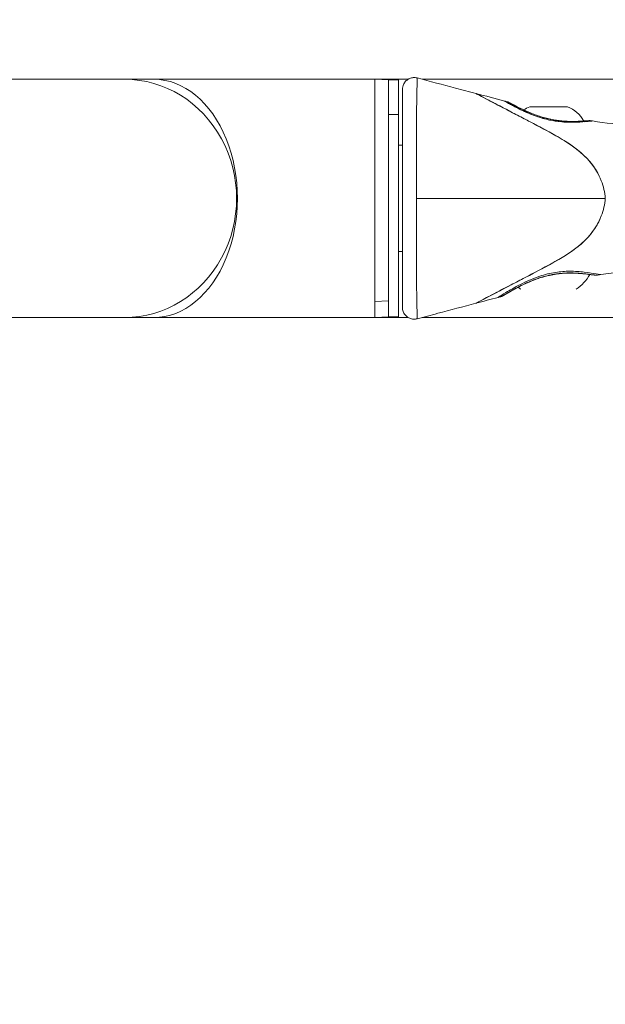
# Model space of a CAD drawing. Units: millimetres. Extents: x -808 to 7607, y -159 to 5589.
# Drawn here: x 4226 to 4374, y 220 to 470 of the extents above; entities that cross this region are included whole.
import ezdxf

# ---------------------------------------------------------------- set-up
doc = ezdxf.new("R2010")
doc.units = ezdxf.units.MM

msp = doc.modelspace()

# ---------------------------------------------------------------- linework, layer by layer
at = {"color": 0, "linetype": 'Continuous', "lineweight": 0}
for p, q in [((4252.32, 454.6), (4158.35, 454.6)), ((4252.32, 454.6), (4259.74, 454.6)), ((4259.74, 454.6), (4315.6, 454.6)), ((4315.6, 454.6), (4324.06, 454.6)), ((4319.1, 454.45), (4315.6, 454.6)), ((4321.6, 454.45), (4319.1, 454.45)), ((4326.18, 454.98), (4326.2, 454.97)), ((4327.6, 454.6), (4407.45, 454.6)), ((4341.22, 451.01), (4341.22, 451.01)), ((4348.46, 449.1), (4348.46, 449.1)), ((4319.1, 445.65), (4321.6, 445.65)), ((4370.71, 444.06), (4370.71, 444.06)), ((4322.6, 437.9), (4321.6, 437.9)), ((4321.6, 437.9), (4322.6, 437.9)), ((4321.6, 411), (4322.6, 411)), ((4326.16, 411), (4326.16, 411)), ((4346.84, 399.38), (4346.84, 399.38)), ((4319.1, 398.47), (4315.6, 398.34)), ((4341.22, 397.9), (4341.22, 397.9)), ((4158.35, 394.3), (4252.32, 394.3)), ((4252.32, 394.3), (4259.74, 394.3)), ((4259.74, 394.3), (4315.6, 394.3)), ((4319.1, 394.45), (4315.6, 394.3)), ((4315.6, 394.3), (4324.06, 394.3)), ((4321.6, 394.45), (4319.1, 394.45)), ((4327.6, 394.3), (4531.03, 394.3))]:
    msp.add_line(p, q, dxfattribs=at)
for centre, radius, start, end in [((3268.79, 1808.45), 1588.05, 269.99714, 309.26803), ((4357.71, 440.18), 8, 110.9356, 123.6096), ((4361.49, 440.18), 8, 28.8337, 69.0644), ((4359.7, 411.27), 12, 305.1041, 329.4982), ((4359.5, 411.27), 12, 230.7954, 234.8959)]:
    msp.add_arc(centre, radius, start, end, dxfattribs=at)
for centre, major_axis, ratio, start_param, end_param in [((4315.6, 424.45), (0, 30.15), 0.000006, -0.497158, 3.141593), ((4252.32, 424.45), (0, -30.15), 0.939691, 0, 3.141593), ((4259.74, 424.45), (0, -30.15), 0.700202, 0, 3.141593), ((4315.6, 424.45), (0, 30.15), 0.000006, 0, 2.617994), ((4359.44, 405.39), (0.113, -0.487), 0.013262, -0.404629, 0), ((4315.6, 424.45), (0, -30.15), 0.000006, -0.523599, 0)]:
    msp.add_ellipse(centre, major_axis=major_axis, ratio=ratio, start_param=start_param, end_param=end_param, dxfattribs=at)
at = {"color": 0, "linetype": 'Continuous', "lineweight": 0, "extrusion": (0, 0, -1)}
for centre, major_axis, ratio, start_param, end_param in [((4319.1, 424.45), (0, 30), 0.000006, -0.786293, 0), ((4319.1, 424.45), (0, 30), 0.000006, -0.786293, -0.000006), ((4321.6, 424.45), (0, 30), 0.000006, -0.786293, 1.105896), ((4349.71, 448.11), (0.242, 0.438), 0.940376, -0.263424, 0), ((4357.71, 440.19), (-4.45, 6.64), 0.000002, 0, 0.000008), ((4359.6, 447.65), (4.75, 0), 0, 0.000034, 3.141626), ((4319.1, 424.45), (0, 30), 0.000006, -2.617994, -0.786293), ((4319.1, 424.45), (0, -30), 0.000006, 0.000006, 2.355299), ((4321.6, 424.45), (0, -30), 0.000006, -1.105896, 2.355299), ((4321.6, 424.45), (0, 13.75), 0.000006, -0.786293, 0.209275), ((4321.6, 424.45), (0, -13.75), 0.000006, -0.209275, 2.355299), ((4360.78, 400.22), (10.73, 2.41), 0.443714, -1.586535, -1.563689), ((4359.68, 405.45), (0.108, -0.488), 0.00666, -0.404951, 0), ((4319.1, 424.45), (0, -30), 0.000006, 0, 0.523599)]:
    msp.add_ellipse(centre, major_axis=major_axis, ratio=ratio, start_param=start_param, end_param=end_param, dxfattribs=at)
at = {"color": 0, "linetype": 'Continuous', "lineweight": 0}
for points, knots in [([(4322.6, 446.41), (4322.6, 447.37), (4322.6, 448.22), (4322.6, 449.68), (4322.6, 450.29), (4322.6, 451.24), (4322.6, 451.58), (4322.6, 451.89), (4322.6, 451.96), (4322.6, 452.02), (4322.6, 451.97), (4322.6, 452.04), (4322.6, 452.04), (4322.6, 452.04), (4322.6, 452.05), (4322.6, 452.05), (4322.6, 452.05), (4322.6, 452.06), (4322.6, 452.06), (4322.6, 452.08), (4322.6, 452.1), (4322.6, 452.2), (4322.61, 452.28), (4322.65, 452.59), (4322.7, 452.82), (4322.89, 453.35), (4323.05, 453.65), (4323.46, 454.16), (4323.71, 454.38), (4324.26, 454.73), (4324.56, 454.86), (4325.2, 455.02), (4325.53, 455.04), (4326.03, 455), (4326.2, 454.97), (4326.37, 454.93)], [0, 0, 0, 0, 4.722244, 4.722244, 9.485404, 9.485404, 14.203345, 14.203345, 16.563779, 16.563779, 17.740163, 17.740163, 17.760261, 17.760261, 17.767646, 17.767646, 17.77505, 17.77505, 17.790046, 17.790046, 17.8499, 17.8499, 18.085492, 18.085492, 18.78994, 18.78994, 19.773131, 19.773131, 20.74797, 20.74797, 21.723105, 21.723105, 22.698238, 22.698238, 23.220125, 23.220125, 23.220125, 23.220125]), ([(4326.37, 454.93), (4326.37, 454.93), (4326.37, 454.92), (4326.37, 454.9), (4326.36, 454.89), (4326.36, 454.86), (4326.36, 454.83), (4326.36, 454.81), (4326.36, 454.79), (4326.36, 454.76), (4326.36, 454.74), (4326.36, 454.73), (4326.36, 454.71), (4326.36, 454.67), (4326.35, 454.61), (4326.35, 454.55), (4326.35, 454.49), (4326.35, 454.41), (4326.35, 454.34), (4326.35, 454.32), (4326.34, 454.31), (4326.34, 454.3), (4326.34, 454.26), (4326.34, 454.23), (4326.34, 454.19), (4326.34, 454.14), (4326.34, 454.09), (4326.34, 454.03), (4326.34, 454.02), (4326.34, 454.01), (4326.34, 454), (4326.33, 453.99), (4326.33, 453.97), (4326.33, 453.96), (4326.33, 453.87), (4326.33, 453.78), (4326.33, 453.69), (4326.32, 453.66), (4326.32, 453.63), (4326.32, 453.6), (4326.32, 453.58), (4326.32, 453.57), (4326.32, 453.55), (4326.32, 453.44), (4326.32, 453.34), (4326.31, 453.22), (4326.31, 453.09), (4326.31, 452.95), (4326.3, 452.8), (4326.3, 452.75), (4326.3, 452.7), (4326.3, 452.65), (4326.3, 452.63), (4326.3, 452.61), (4326.3, 452.6), (4326.29, 452.44), (4326.29, 452.28), (4326.29, 452.11), (4326.28, 451.94), (4326.28, 451.77), (4326.27, 451.58), (4326.27, 451.5), (4326.27, 451.41), (4326.27, 451.32), (4326.27, 451.29), (4326.27, 451.26), (4326.27, 451.22), (4326.26, 451.07), (4326.26, 450.9), (4326.26, 450.73), (4326.26, 450.68), (4326.26, 450.63), (4326.26, 450.58), (4326.25, 450.54), (4326.25, 450.51), (4326.25, 450.47), (4326.25, 450.38), (4326.25, 450.28), (4326.25, 450.18), (4326.25, 450.04), (4326.24, 449.91), (4326.24, 449.77), (4326.24, 449.73), (4326.24, 449.7), (4326.24, 449.66), (4326.24, 449.47), (4326.23, 449.27), (4326.23, 449.08), (4326.23, 448.84), (4326.22, 448.59), (4326.22, 448.34), (4326.22, 448.19), (4326.22, 448.03), (4326.21, 447.87), (4326.21, 447.77), (4326.21, 447.67), (4326.21, 447.57), (4326.21, 447.31), (4326.21, 447.05), (4326.2, 446.77), (4326.2, 446.54), (4326.2, 446.3), (4326.19, 446.06), (4326.19, 446.04), (4326.19, 446.01), (4326.19, 445.99), (4326.19, 445.7), (4326.19, 445.42), (4326.19, 445.12), (4326.18, 444.83), (4326.18, 444.53), (4326.18, 444.22), (4326.18, 444.07), (4326.18, 443.92), (4326.18, 443.77), (4326.18, 443.72), (4326.18, 443.67), (4326.18, 443.62), (4326.18, 443.47), (4326.17, 443.32), (4326.17, 443.18), (4326.17, 442.98), (4326.17, 442.78), (4326.17, 442.58), (4326.17, 442.26), (4326.17, 441.94), (4326.17, 441.61), (4326.17, 441.53), (4326.17, 441.44), (4326.16, 441.36), (4326.16, 441.3), (4326.16, 441.25), (4326.16, 441.2), (4326.16, 440.92), (4326.16, 440.63), (4326.16, 440.34), (4326.16, 440), (4326.16, 439.65), (4326.16, 439.3), (4326.16, 439.08), (4326.16, 438.86), (4326.16, 438.64), (4326.16, 438.51), (4326.16, 438.38), (4326.16, 438.24), (4326.16, 437.89), (4326.16, 437.53), (4326.15, 437.17), (4326.15, 436.83), (4326.15, 436.48), (4326.15, 436.13), (4326.15, 436.12), (4326.15, 436.12), (4326.15, 436.11), (4326.15, 436.05), (4326.15, 436), (4326.15, 435.94), (4326.15, 435.73), (4326.15, 435.52), (4326.15, 435.31), (4326.15, 435.05), (4326.15, 434.78), (4326.15, 434.51), (4326.15, 434.23), (4326.15, 433.96), (4326.15, 433.69), (4326.15, 433.55), (4326.15, 433.42), (4326.15, 433.28), (4326.15, 433.22), (4326.15, 433.16), (4326.15, 433.1), (4326.16, 432.78), (4326.16, 432.45), (4326.16, 432.13), (4326.16, 431.74), (4326.16, 431.35), (4326.16, 430.96), (4326.16, 430.37), (4326.16, 429.78), (4326.16, 429.19), (4326.16, 428.79), (4326.16, 428.4), (4326.16, 428), (4326.16, 427.75), (4326.16, 427.51), (4326.16, 427.26), (4326.16, 427.11), (4326.16, 426.95), (4326.16, 426.8), (4326.16, 426.41), (4326.16, 426.01), (4326.16, 425.61), (4326.16, 425.23), (4326.16, 424.84), (4326.16, 424.45)], [0.14392378, 0.14392378, 0.14392378, 0.14392378, 0.14514126, 0.14514126, 0.14514126, 0.14634333, 0.14634333, 0.14634333, 0.14714644, 0.14714644, 0.14714644, 0.14754755, 0.14754755, 0.14754755, 0.14874955, 0.14874955, 0.14874955, 0.14994709, 0.14994709, 0.14994709, 0.15014326, 0.15014326, 0.15014326, 0.15064653, 0.15064653, 0.15064653, 0.15134571, 0.15134571, 0.15134571, 0.15144657, 0.15144657, 0.15144657, 0.15164154, 0.15164154, 0.15164154, 0.15264311, 0.15264311, 0.15264311, 0.15294604, 0.15294604, 0.15294604, 0.15314014, 0.15314014, 0.15314014, 0.1541713, 0.1541713, 0.1541713, 0.15539719, 0.15539719, 0.15539719, 0.15581148, 0.15581148, 0.15581148, 0.15594498, 0.15594498, 0.15594498, 0.15715638, 0.15715638, 0.15715638, 0.15837011, 0.15837011, 0.15837011, 0.15894392, 0.15894392, 0.15894392, 0.15913866, 0.15913866, 0.15913866, 0.16013797, 0.16013797, 0.16013797, 0.16044339, 0.16044339, 0.16044339, 0.16063649, 0.16063649, 0.16063649, 0.16119313, 0.16119313, 0.16119313, 0.16194286, 0.16194286, 0.16194286, 0.16213402, 0.16213402, 0.16213402, 0.16315276, 0.16315276, 0.16315276, 0.16436961, 0.16436961, 0.16436961, 0.16512999, 0.16512999, 0.16512999, 0.16558683, 0.16558683, 0.16558683, 0.16679918, 0.16679918, 0.16679918, 0.16783644, 0.16783644, 0.16783644, 0.16794075, 0.16794075, 0.16794075, 0.16914731, 0.16914731, 0.16914731, 0.17035118, 0.17035118, 0.17035118, 0.17093969, 0.17093969, 0.17093969, 0.17112914, 0.17112914, 0.17112914, 0.17169363, 0.17169363, 0.17169363, 0.17243916, 0.17243916, 0.17243916, 0.1736305, 0.1736305, 0.1736305, 0.17393863, 0.17393863, 0.17393863, 0.17412466, 0.17412466, 0.17412466, 0.1751515, 0.1751515, 0.1751515, 0.17636511, 0.17636511, 0.17636511, 0.17712074, 0.17712074, 0.17712074, 0.17757561, 0.17757561, 0.17757561, 0.1787757, 0.1787757, 0.1787757, 0.17991133, 0.17991133, 0.17991133, 0.17993651, 0.17993651, 0.17993651, 0.18012081, 0.18012081, 0.18012081, 0.18079269, 0.18079269, 0.18079269, 0.18165011, 0.18165011, 0.18165011, 0.18251021, 0.18251021, 0.18251021, 0.18293546, 0.18293546, 0.18293546, 0.18312093, 0.18312093, 0.18312093, 0.18413791, 0.18413791, 0.18413791, 0.18534755, 0.18534755, 0.18534755, 0.18715805, 0.18715805, 0.18715805, 0.18837424, 0.18837424, 0.18837424, 0.18911742, 0.18911742, 0.18911742, 0.18958306, 0.18958306, 0.18958306, 0.19077519, 0.19077519, 0.19077519, 0.19193228, 0.19193228, 0.19193228, 0.19193228]), ([(4326.37, 454.93), (4329.59, 454.08), (4332.81, 453.23), (4337.76, 451.92), (4339.49, 451.46), (4341.22, 451.01)], [0, 0, 0, 0, 10, 10, 15.364409, 15.364409, 15.364409, 15.364409]), ([(4372.66, 429.53), (4372.06, 430.91), (4371.33, 432.06), (4368.96, 435.26), (4366.52, 437.24), (4361.59, 440.31), (4359.29, 441.53), (4355.44, 443.57), (4354.41, 444.1), (4352.3, 445.21), (4351.17, 445.79), (4347.09, 447.92), (4345.4, 448.8), (4343.44, 449.82), (4342.71, 450.21), (4341.82, 450.69), (4341.46, 450.88), (4341.25, 450.99), (4341.22, 451.01), (4341.22, 451.01)], [3.235078, 3.235078, 3.235078, 3.235078, 3.332658, 3.332658, 3.59692, 3.59692, 3.77284, 3.77284, 3.823811, 3.823811, 3.883362, 3.883362, 4.045486, 4.045486, 4.216286, 4.216286, 4.336207, 4.336207, 4.376937, 4.376937, 4.376937, 4.376937]), ([(4373.94, 424.45), (4373.82, 426), (4373.48, 427.48), (4372.18, 430.79), (4371.25, 432.16), (4369.11, 435.09), (4366.76, 437.07), (4361.84, 440.17), (4359.62, 441.34), (4353.96, 444.35), (4351.62, 445.56), (4347.64, 447.63), (4345.78, 448.6), (4343.31, 449.89), (4342.6, 450.27), (4341.48, 450.87), (4341.32, 450.95), (4341.24, 451), (4341.22, 451.01), (4341.22, 451.01)], [-5.137847, -5.137847, -5.137847, -5.137847, -5.064596, -5.064596, -4.96874, -4.96874, -4.621037, -4.621037, -4.391109, -4.391109, -4.162987, -4.162987, -3.957817, -3.957817, -3.830811, -3.830811, -3.684057, -3.684057, -3.591841, -3.591841, -3.591841, -3.591841]), ([(4359.5, 444.37), (4358.28, 444.65), (4357.1, 445.01), (4354.64, 445.92), (4353.32, 446.52), (4351.15, 447.58), (4350.31, 448.04), (4349.11, 448.71), (4348.73, 448.94), (4348.49, 449.08), (4348.46, 449.1), (4348.46, 449.1)], [-7.177687, -7.177687, -7.177687, -7.177687, -6.737366, -6.737366, -6.200379, -6.200379, -5.739181, -5.739181, -5.326285, -5.326285, -5.162452, -5.162452, -5.162452, -5.162452]), ([(4359.5, 444.37), (4358.88, 444.51), (4358.27, 444.67), (4357, 445.06), (4356.34, 445.29), (4354.32, 446.06), (4352.96, 446.68), (4350.84, 447.75), (4350.05, 448.19), (4348.95, 448.8), (4348.62, 449), (4348.47, 449.09), (4348.46, 449.1), (4348.46, 449.1)], [-7.37686, -7.37686, -7.37686, -7.37686, -7.141839, -7.141839, -6.874443, -6.874443, -6.289783, -6.289783, -5.815435, -5.815435, -5.387427, -5.387427, -5.267948, -5.267948, -5.267948, -5.267948]), ([(4349.84, 448.59), (4349.83, 448.59), (4349.81, 448.6), (4349.8, 448.61), (4349.7, 448.66), (4349.62, 448.71), (4349.55, 448.75), (4349.42, 448.82), (4349.35, 448.86), (4349.35, 448.86)], [0.064696517, 0.064696517, 0.064696517, 0.064696517, 0.064809629, 0.064809629, 0.064809629, 0.065872082, 0.065872082, 0.065872082, 0.067995301, 0.067995301, 0.067995301, 0.067995301]), ([(4349.35, 448.86), (4349.38, 448.85), (4349.4, 448.85), (4349.43, 448.83), (4349.44, 448.83), (4349.45, 448.82), (4349.45, 448.82), (4349.46, 448.82), (4349.46, 448.82), (4349.46, 448.82), (4349.46, 448.82), (4349.46, 448.82), (4349.46, 448.82), (4349.46, 448.82), (4349.46, 448.82), (4349.47, 448.81), (4349.47, 448.81), (4349.47, 448.81), (4349.47, 448.81), (4349.47, 448.81), (4349.47, 448.81), (4349.47, 448.81), (4349.47, 448.81), (4349.49, 448.8), (4349.53, 448.78), (4349.65, 448.71), (4349.78, 448.64), (4349.95, 448.54)], [0.000011, 0.000011, 0.000011, 0.000011, 0.080203, 0.080203, 0.10019, 0.10019, 0.115231, 0.115231, 0.119474, 0.119474, 0.123557, 0.123557, 0.131732, 0.131732, 0.139737, 0.139737, 0.163736, 0.163736, 0.199716, 0.199716, 0.307654, 0.307654, 0.631517, 0.631517, 1.604271, 1.604271, 3.338071, 3.338071, 3.338071, 3.338071]), ([(4322.6, 442.72), (4322.6, 443.13), (4322.6, 443.53), (4322.6, 443.92), (4322.6, 444.43), (4322.6, 444.92), (4322.6, 445.38), (4322.6, 445.46), (4322.6, 445.54), (4322.6, 445.61), (4322.6, 445.89), (4322.6, 446.15), (4322.6, 446.41)], [0.019874908, 0.019874908, 0.019874908, 0.019874908, 0.02150456, 0.02150456, 0.02150456, 0.023660542, 0.023660542, 0.023660542, 0.024017195, 0.024017195, 0.024017195, 0.025296375, 0.025296375, 0.025296375, 0.025296375]), ([(4370.14, 444.15), (4370.14, 444.15), (4370.14, 444.15), (4370.14, 444.15), (4370.12, 444.14), (4370.05, 444.14), (4370, 444.14), (4369.79, 444.12), (4369.59, 444.1), (4369.05, 444.06), (4368.72, 444.03), (4367.94, 443.98), (4367.5, 443.96), (4366.75, 443.93), (4366.49, 443.92), (4365.94, 443.91), (4365.66, 443.91), (4365.08, 443.91), (4364.78, 443.92), (4364.16, 443.94), (4363.84, 443.96), (4362.86, 444.03), (4362.19, 444.1), (4360.83, 444.31), (4360.13, 444.45), (4358.76, 444.77), (4358.1, 444.96), (4356.78, 445.38), (4356.15, 445.6), (4355.25, 445.96), (4354.96, 446.08), (4354.38, 446.32), (4354.1, 446.44), (4353.3, 446.81), (4352.8, 447.04), (4352.11, 447.38), (4351.89, 447.49), (4351.47, 447.71), (4351.27, 447.81), (4350.72, 448.1), (4350.41, 448.27), (4350.03, 448.48), (4349.93, 448.54), (4349.84, 448.59)], [0.03396227, 0.03396227, 0.03396227, 0.03396227, 0.03399849, 0.03399849, 0.03506095, 0.03506095, 0.0361234, 0.0361234, 0.03824831, 0.03824831, 0.04037321, 0.04037321, 0.04249812, 0.04249812, 0.04356057, 0.04356057, 0.04462302, 0.04462302, 0.04568548, 0.04568548, 0.04674793, 0.04674793, 0.04887283, 0.04887283, 0.05099774, 0.05099774, 0.05312265, 0.05312265, 0.05524755, 0.05524755, 0.05631001, 0.05631001, 0.05737246, 0.05737246, 0.05949736, 0.05949736, 0.06055982, 0.06055982, 0.06162227, 0.06162227, 0.06374718, 0.06374718, 0.06469652, 0.06469652, 0.06469652, 0.06469652]), ([(4349.95, 448.54), (4350.23, 448.39), (4350.63, 448.17), (4351.61, 447.66), (4352.21, 447.35), (4353.58, 446.7), (4354.37, 446.35), (4356.08, 445.65), (4357.02, 445.31), (4358.94, 444.74), (4359.93, 444.51), (4361.84, 444.17), (4362.77, 444.06), (4364.49, 443.94), (4365.3, 443.93), (4366.77, 443.94), (4367.44, 443.97), (4368.57, 444.04), (4369.04, 444.08), (4369.54, 444.12), (4369.68, 444.13), (4369.87, 444.14), (4369.93, 444.14), (4369.97, 444.15), (4369.98, 444.15), (4369.98, 444.15), (4369.98, 444.15), (4369.98, 444.15), (4369.98, 444.15), (4369.99, 444.15), (4369.99, 444.15), (4370.01, 444.15), (4370.01, 444.15), (4370.02, 444.15), (4370.02, 444.15), (4370.02, 444.15)], [0, 0, 0, 0, 2.826629, 2.826629, 5.706488, 5.706488, 8.725317, 8.725317, 11.81635, 11.81635, 14.814958, 14.814958, 17.655289, 17.655289, 20.435566, 20.435566, 23.277987, 23.277987, 26.197313, 26.197313, 27.658243, 27.658243, 28.793775, 28.793775, 28.925541, 28.925541, 28.937893, 28.937893, 28.946642, 28.946642, 29.08662, 29.08662, 29.506651, 29.506651, 29.638364, 29.638364, 29.638364, 29.638364]), ([(4350.43, 448.28), (4350.46, 448.27), (4350.49, 448.25), (4350.93, 448.01), (4351.44, 447.75), (4352.41, 447.26), (4352.84, 447.06), (4353.29, 446.85)], [4.58651, 4.58651, 4.58651, 4.58651, 4.835036, 4.835036, 7.65888, 7.65888, 9.532883, 9.532883, 9.532883, 9.532883]), ([(4362.36, 443.88), (4361.89, 443.93), (4361.41, 444), (4360.45, 444.16), (4359.97, 444.26), (4359.5, 444.37)], [-0.2935263, -0.2935263, -0.2935263, -0.2935263, -0.1470366, -0.1470366, -0.000001, -0.000001, -0.000001, -0.000001]), ([(4370.71, 444.06), (4370.71, 444.06), (4370.7, 444.05), (4370.54, 444.04), (4370.13, 444), (4368.78, 443.87), (4367.84, 443.78), (4366.04, 443.71), (4365.31, 443.7), (4363.84, 443.75), (4363.11, 443.8), (4362.36, 443.88)], [-1.477498, -1.477498, -1.477498, -1.477498, -1.377085, -1.377085, -0.940983, -0.940983, -0.495543, -0.495543, -0.234186, -0.234186, -0.000001, -0.000001, -0.000001, -0.000001]), ([(4368.49, 444.05), (4368.63, 444.06), (4368.75, 444.07), (4369.32, 444.1), (4369.64, 444.12), (4369.9, 444.14), (4369.95, 444.15), (4370, 444.15), (4370.01, 444.15), (4370.02, 444.15), (4370.03, 444.15), (4370.03, 444.15), (4370.04, 444.15), (4370.04, 444.15), (4370.05, 444.15), (4370.06, 444.15), (4370.06, 444.15), (4370.07, 444.15), (4370.07, 444.15), (4370.08, 444.15), (4370.08, 444.15), (4370.1, 444.15), (4370.1, 444.15), (4370.12, 444.15), (4370.13, 444.15), (4370.14, 444.15)], [27.382517, 27.382517, 27.382517, 27.382517, 28.159081, 28.159081, 31.092548, 31.092548, 32.106919, 32.106919, 32.613139, 32.613139, 32.864408, 32.864408, 32.989817, 32.989817, 33.055291, 33.055291, 33.078902, 33.078902, 33.093047, 33.093047, 33.113122, 33.113122, 33.135472, 33.135472, 33.167155, 33.167155, 33.167155, 33.167155]), ([(4370.71, 444.06), (4370.71, 444.06), (4370.71, 444.05), (4370.61, 444.05), (4370.24, 444.01), (4369.35, 443.92), (4369.04, 443.89), (4368.69, 443.86)], [-1.5289204, -1.5289204, -1.5289204, -1.5289204, -1.4584909, -1.4584909, -1.0216204, -1.0216204, -0.8374034, -0.8374034, -0.8374034, -0.8374034]), ([(4370.71, 444.06), (4374.01, 443.54), (4377.32, 443.14), (4383.54, 442.59), (4386.45, 442.42), (4389.36, 442.34)], [0.000059, 0.000059, 0.000059, 0.000059, 10.005347, 10.005347, 18.739643, 18.739643, 18.739643, 18.739643]), ([(4322.6, 434.27), (4322.6, 435.73), (4322.6, 437.15), (4322.6, 439.86), (4322.6, 441.15), (4322.6, 442.48), (4322.6, 442.6), (4322.6, 442.72)], [0, 0, 0, 0, 4.695258, 4.695258, 9.439826, 9.439826, 9.926356, 9.926356, 9.926356, 9.926356]), ([(4322.6, 431.93), (4322.6, 432.04), (4322.6, 432.15), (4322.6, 432.27), (4322.6, 432.32), (4322.6, 432.38), (4322.6, 432.43), (4322.6, 433.05), (4322.6, 433.66), (4322.6, 434.27)], [0.007547171, 0.007547171, 0.007547171, 0.007547171, 0.007892986, 0.007892986, 0.007892986, 0.00806421, 0.00806421, 0.00806421, 0.009985446, 0.009985446, 0.009985446, 0.009985446]), ([(4322.6, 415.53), (4322.6, 417.01), (4322.6, 418.55), (4322.6, 421.66), (4322.6, 423.25), (4322.6, 426.41), (4322.6, 427.99), (4322.6, 430.34), (4322.6, 431.14), (4322.6, 431.93)], [0, 0, 0, 0, 4.703239, 4.703239, 9.460058, 9.460058, 14.18084, 14.18084, 16.643426, 16.643426, 16.643426, 16.643426]), ([(4326.16, 424.45), (4326.16, 424.39), (4326.16, 424.33), (4326.16, 424.26), (4326.16, 423.93), (4326.16, 423.6), (4326.16, 423.27), (4326.16, 422.86), (4326.16, 422.46), (4326.16, 422.06), (4326.16, 421.79), (4326.16, 421.53), (4326.16, 421.26), (4326.16, 421.13), (4326.16, 421), (4326.16, 420.87), (4326.16, 420.47), (4326.16, 420.07), (4326.16, 419.67), (4326.16, 419.28), (4326.16, 418.88), (4326.16, 418.48), (4326.16, 418.42), (4326.16, 418.36), (4326.16, 418.29), (4326.16, 418.1), (4326.16, 417.91), (4326.16, 417.71), (4326.16, 417.48), (4326.16, 417.25), (4326.16, 417.02), (4326.16, 416.63), (4326.16, 416.24), (4326.15, 415.86), (4326.15, 415.77), (4326.15, 415.67), (4326.15, 415.58), (4326.15, 415.51), (4326.15, 415.45), (4326.15, 415.39), (4326.15, 415.06), (4326.15, 414.74), (4326.15, 414.42), (4326.15, 414.04), (4326.15, 413.66), (4326.15, 413.29), (4326.15, 413.12), (4326.15, 412.95), (4326.15, 412.78), (4326.15, 412.4), (4326.15, 412.04), (4326.15, 411.67), (4326.16, 411.3), (4326.16, 410.94), (4326.16, 410.58), (4326.16, 410.42), (4326.16, 410.25), (4326.16, 410.09), (4326.16, 410.03), (4326.16, 409.97), (4326.16, 409.91), (4326.16, 409.62), (4326.16, 409.33), (4326.16, 409.05), (4326.16, 408.96), (4326.16, 408.87), (4326.16, 408.78), (4326.16, 408.55), (4326.16, 408.33), (4326.16, 408.11), (4326.16, 407.91), (4326.16, 407.71), (4326.16, 407.51), (4326.17, 407.46), (4326.17, 407.4), (4326.17, 407.35), (4326.17, 407.07), (4326.17, 406.79), (4326.17, 406.52), (4326.17, 406.2), (4326.17, 405.88), (4326.17, 405.56), (4326.18, 405.36), (4326.18, 405.16), (4326.18, 404.96), (4326.18, 404.85), (4326.18, 404.74), (4326.18, 404.63), (4326.18, 404.33), (4326.18, 404.03), (4326.19, 403.74), (4326.19, 403.46), (4326.19, 403.18), (4326.19, 402.91), (4326.19, 402.89), (4326.19, 402.87), (4326.19, 402.85), (4326.2, 402.56), (4326.2, 402.29), (4326.2, 402.01), (4326.21, 401.74), (4326.21, 401.48), (4326.21, 401.22), (4326.21, 401.11), (4326.22, 401), (4326.22, 400.9), (4326.22, 400.85), (4326.22, 400.81), (4326.22, 400.77), (4326.22, 400.44), (4326.23, 400.12), (4326.23, 399.81), (4326.24, 399.33), (4326.25, 398.88), (4326.25, 398.46), (4326.26, 398.25), (4326.26, 398.05), (4326.26, 397.86), (4326.27, 397.73), (4326.27, 397.61), (4326.27, 397.49), (4326.27, 397.42), (4326.27, 397.36), (4326.28, 397.29), (4326.28, 397.11), (4326.28, 396.94), (4326.29, 396.77), (4326.29, 396.61), (4326.29, 396.45), (4326.3, 396.3), (4326.3, 396.29), (4326.3, 396.27), (4326.3, 396.26), (4326.3, 396.25), (4326.3, 396.23), (4326.3, 396.22), (4326.3, 396.13), (4326.3, 396.04), (4326.31, 395.95), (4326.31, 395.86), (4326.31, 395.77), (4326.31, 395.69), (4326.31, 395.68), (4326.31, 395.67), (4326.31, 395.65), (4326.32, 395.56), (4326.32, 395.47), (4326.32, 395.39), (4326.32, 395.35), (4326.32, 395.32), (4326.32, 395.29), (4326.32, 395.27), (4326.32, 395.25), (4326.33, 395.23), (4326.33, 395.13), (4326.33, 395.04), (4326.33, 394.96), (4326.34, 394.86), (4326.34, 394.76), (4326.34, 394.68), (4326.35, 394.55), (4326.35, 394.44), (4326.35, 394.35), (4326.35, 394.29), (4326.36, 394.23), (4326.36, 394.19), (4326.36, 394.16), (4326.36, 394.14), (4326.36, 394.12), (4326.36, 394.12), (4326.36, 394.11), (4326.36, 394.1), (4326.36, 394.08), (4326.36, 394.05), (4326.36, 394.03), (4326.36, 394.02), (4326.36, 394.02), (4326.36, 394.01), (4326.37, 394.01), (4326.37, 394.01), (4326.37, 394), (4326.37, 394), (4326.37, 393.99), (4326.37, 393.99), (4326.37, 393.98), (4326.37, 393.98), (4326.37, 393.98), (4326.37, 393.98), (4326.37, 393.98), (4326.37, 393.98)], [0, 0, 0, 0, 0.00018935, 0.00018935, 0.00018935, 0.00118255, 0.00118255, 0.00118255, 0.00238638, 0.00238638, 0.00238638, 0.00319385, 0.00319385, 0.00319385, 0.0035878, 0.0035878, 0.0035878, 0.00479284, 0.00479284, 0.00479284, 0.00599788, 0.00599788, 0.00599788, 0.00619381, 0.00619381, 0.00619381, 0.00678115, 0.00678115, 0.00678115, 0.00749735, 0.00749735, 0.00749735, 0.00869808, 0.00869808, 0.00869808, 0.00899683, 0.00899683, 0.00899683, 0.00919305, 0.00919305, 0.00919305, 0.01021942, 0.01021942, 0.01021942, 0.01144086, 0.01144086, 0.01144086, 0.01199577, 0.01199577, 0.01199577, 0.01321463, 0.01321463, 0.01321463, 0.01443071, 0.01443071, 0.01443071, 0.01499471, 0.01499471, 0.01499471, 0.01519593, 0.01519593, 0.01519593, 0.01618494, 0.01618494, 0.01618494, 0.01649418, 0.01649418, 0.01649418, 0.01728518, 0.01728518, 0.01728518, 0.01799365, 0.01799365, 0.01799365, 0.01819289, 0.01819289, 0.01819289, 0.01920236, 0.01920236, 0.01920236, 0.02041629, 0.02041629, 0.02041629, 0.02119016, 0.02119016, 0.02119016, 0.02162957, 0.02162957, 0.02162957, 0.02283618, 0.02283618, 0.02283618, 0.02399154, 0.02399154, 0.02399154, 0.02408165, 0.02408165, 0.02408165, 0.02528877, 0.02528877, 0.02528877, 0.02649165, 0.02649165, 0.02649165, 0.02699048, 0.02699048, 0.02699048, 0.02719227, 0.02719227, 0.02719227, 0.02876911, 0.02876911, 0.02876911, 0.0311994, 0.0311994, 0.0311994, 0.03240828, 0.03240828, 0.03240828, 0.03318663, 0.03318663, 0.03318663, 0.03361303, 0.03361303, 0.03361303, 0.03480568, 0.03480568, 0.03480568, 0.0359873, 0.0359873, 0.0359873, 0.03609364, 0.03609364, 0.03609364, 0.03618741, 0.03618741, 0.03618741, 0.03694366, 0.03694366, 0.03694366, 0.03768924, 0.03768924, 0.03768924, 0.03779536, 0.03779536, 0.03779536, 0.03865039, 0.03865039, 0.03865039, 0.03898624, 0.03898624, 0.03898624, 0.03918842, 0.03918842, 0.03918842, 0.04019307, 0.04019307, 0.04019307, 0.04140529, 0.04140529, 0.04140529, 0.04319213, 0.04319213, 0.04319213, 0.04439193, 0.04439193, 0.04439193, 0.04498413, 0.04498413, 0.04498413, 0.04518501, 0.04518501, 0.04518501, 0.04614786, 0.04614786, 0.04614786, 0.0464836, 0.0464836, 0.0464836, 0.04668592, 0.04668592, 0.04668592, 0.04721951, 0.04721951, 0.04721951, 0.04795541, 0.04795541, 0.04795541, 0.04795652, 0.04795652, 0.04795652, 0.04795652]), ([(4326.16, 424.45), (4326.64, 424.45), (4327.12, 424.45), (4327.6, 424.45), (4328.12, 424.45), (4328.64, 424.45), (4329.16, 424.45), (4338.21, 424.45), (4347.26, 424.45), (4356.31, 424.45), (4361.3, 424.45), (4366.3, 424.45), (4371.29, 424.45), (4372.17, 424.45), (4373.05, 424.45), (4373.94, 424.45)], [-1.007139, -1.007139, -1.007139, -1.007139, -1, -1, -1, -0.9922505, -0.9922505, -0.9922505, -0.8575086, -0.8575086, -0.8575086, -0.7831373, -0.7831373, -0.7831373, -0.7700825, -0.7700825, -0.7700825, -0.7700825]), ([(4341.22, 397.9), (4341.22, 397.9), (4341.27, 397.92), (4341.46, 398.03), (4341.75, 398.18), (4342.63, 398.65), (4343.31, 399.01), (4346.02, 400.43), (4347.92, 401.42), (4351.29, 403.17), (4352.45, 403.78), (4355.01, 405.11), (4356.54, 405.92), (4360.26, 407.91), (4362.26, 408.98), (4366.97, 412.01), (4369.22, 413.94), (4371.41, 416.97), (4372.26, 418.31), (4373.48, 421.44), (4373.82, 422.92), (4373.94, 424.45)], [-7.159888, -7.159888, -7.159888, -7.159888, -6.8635, -6.8635, -6.151041, -6.151041, -5.434402, -5.434402, -4.5211, -4.5211, -4.054906, -4.054906, -3.510504, -3.510504, -2.524242, -2.524242, -1.016136, -1.016136, -0.462524, -0.462524, -0.000021, -0.000021, -0.000021, -0.000021]), ([(4342.67, 398.67), (4343.65, 399.19), (4345.02, 399.91), (4351.27, 403.17), (4358.53, 406.88), (4365.55, 410.95), (4368.38, 413.05), (4371.34, 416.79), (4372.16, 418.16), (4372.77, 419.61)], [0.503384, 0.503384, 0.503384, 0.503384, 0.779206, 0.779206, 1.847146, 1.847146, 2.832286, 2.832286, 3.304696, 3.304696, 3.304696, 3.304696]), ([(4322.6, 403.64), (4322.6, 404.07), (4322.6, 404.52), (4322.6, 404.98), (4322.6, 405.52), (4322.6, 406.09), (4322.6, 406.68), (4322.6, 406.73), (4322.6, 406.79), (4322.6, 406.84), (4322.6, 407.44), (4322.6, 408.05), (4322.6, 408.69), (4322.6, 408.79), (4322.6, 408.89), (4322.6, 409), (4322.6, 409.05), (4322.6, 409.09), (4322.6, 409.14), (4322.6, 409.84), (4322.6, 410.57), (4322.6, 411.32), (4322.6, 411.37), (4322.6, 411.42), (4322.6, 411.47), (4322.6, 412.26), (4322.6, 413.07), (4322.6, 413.9), (4322.6, 414.44), (4322.6, 414.98), (4322.6, 415.53)], [0.14857635, 0.14857635, 0.14857635, 0.14857635, 0.15053192, 0.15053192, 0.15053192, 0.15283527, 0.15283527, 0.15283527, 0.15304608, 0.15304608, 0.15304608, 0.15536672, 0.15536672, 0.15536672, 0.15573504, 0.15573504, 0.15573504, 0.15590806, 0.15590806, 0.15590806, 0.15842375, 0.15842375, 0.15842375, 0.15859613, 0.15859613, 0.15859613, 0.1612842, 0.1612842, 0.1612842, 0.16302767, 0.16302767, 0.16302767, 0.16302767]), ([(4503.74, 405.05), (4500.42, 405.34), (4497.1, 405.6), (4487.63, 406.21), (4481.49, 406.46), (4469.32, 406.68), (4463.29, 406.63), (4450.08, 406.63), (4442.89, 406.63), (4414.73, 406.63), (4393.56, 408.09), (4372.79, 405.16)], [0.002128, 0.002128, 0.002128, 0.002128, 10.000614, 10.000614, 28.449321, 28.449321, 46.514667, 46.514667, 68.084092, 68.084092, 131.015181, 131.015181, 131.015181, 131.015181]), ([(4372.32, 405.22), (4372.67, 405.17), (4372.83, 405.15), (4372.73, 405.17), (4372.33, 405.23), (4370.91, 405.46), (4369.88, 405.63), (4367.52, 405.91), (4366.27, 406.02), (4363.76, 406), (4362.58, 405.91), (4360, 405.51), (4358.66, 405.17), (4355.57, 404.15), (4353.9, 403.39), (4351, 401.92), (4349.75, 401.19), (4347.98, 400.12), (4347.4, 399.74), (4346.92, 399.43), (4346.84, 399.38), (4346.84, 399.38)], [1.71422, 1.71422, 1.71422, 1.71422, 2.111382, 2.111382, 2.625674, 2.625674, 3.151683, 3.151683, 3.599838, 3.599838, 3.971339, 3.971339, 4.387779, 4.387779, 4.964204, 4.964204, 5.539326, 5.539326, 6.024359, 6.024359, 6.283425, 6.283425, 6.283425, 6.283425]), ([(4347.73, 399.62), (4347.73, 399.62), (4347.73, 399.62), (4347.75, 399.63), (4347.84, 399.68), (4348.09, 399.84), (4348.2, 399.9), (4348.44, 400.05), (4348.58, 400.14), (4348.9, 400.32), (4349.07, 400.43), (4349.44, 400.65), (4349.65, 400.77), (4350.3, 401.14), (4350.79, 401.41), (4351.6, 401.84), (4351.88, 401.99), (4352.46, 402.29), (4352.76, 402.44), (4353.69, 402.88), (4354.35, 403.18), (4355.4, 403.62), (4355.76, 403.76), (4356.48, 404.04), (4356.85, 404.17), (4357.97, 404.54), (4358.74, 404.76), (4359.54, 404.94)], [0.05861579, 0.05861579, 0.05861579, 0.05861579, 0.05884161, 0.05884161, 0.06129335, 0.06129335, 0.06251921, 0.06251921, 0.06374508, 0.06374508, 0.06497095, 0.06497095, 0.06619681, 0.06619681, 0.06864855, 0.06864855, 0.06987441, 0.06987441, 0.07110028, 0.07110028, 0.07355202, 0.07355202, 0.07477788, 0.07477788, 0.07600375, 0.07600375, 0.07845548, 0.07845548, 0.07845548, 0.07845548]), ([(4359.55, 404.9), (4358.58, 404.68), (4357.62, 404.39), (4355.77, 403.74), (4354.88, 403.37), (4353.16, 402.6), (4352.33, 402.19), (4350.84, 401.41), (4350.16, 401.03), (4349.07, 400.4), (4348.64, 400.14), (4348.06, 399.79), (4347.9, 399.69), (4347.86, 399.67), (4347.86, 399.67), (4347.86, 399.67), (4347.86, 399.67), (4347.86, 399.67), (4347.86, 399.67), (4347.86, 399.67), (4347.86, 399.67), (4347.86, 399.67), (4347.86, 399.67), (4347.85, 399.67), (4347.85, 399.67), (4347.85, 399.67), (4347.85, 399.67), (4347.84, 399.66), (4347.84, 399.66), (4347.8, 399.64), (4347.77, 399.63), (4347.73, 399.62)], [0, 0, 0, 0, 2.986045, 2.986045, 6.055252, 6.055252, 9.327027, 9.327027, 12.676071, 12.676071, 15.92486, 15.92486, 18.990912, 18.990912, 19.163306, 19.163306, 19.248567, 19.248567, 19.291605, 19.291605, 19.304312, 19.304312, 19.31682, 19.31682, 19.321604, 19.321604, 19.327856, 19.327856, 19.342814, 19.342814, 19.457111, 19.457111, 19.457111, 19.457111]), ([(4359.78, 405), (4360.1, 405.07), (4360.42, 405.13), (4361.13, 405.26), (4361.52, 405.32), (4362.3, 405.42), (4362.69, 405.46), (4363.46, 405.53), (4363.85, 405.55), (4364.97, 405.59), (4365.68, 405.58), (4366.68, 405.53), (4367.01, 405.51), (4367.63, 405.47), (4367.92, 405.44), (4368.48, 405.39), (4368.75, 405.36), (4369.25, 405.3), (4369.49, 405.27), (4370.15, 405.19), (4370.51, 405.14), (4370.96, 405.09), (4371.09, 405.07), (4371.31, 405.04), (4371.4, 405.03), (4371.61, 405), (4371.68, 405), (4371.67, 405)], [0.00025149, 0.00025149, 0.00025149, 0.00025149, 0.00122587, 0.00122587, 0.00245173, 0.00245173, 0.0036776, 0.0036776, 0.00490347, 0.00490347, 0.0073552, 0.0073552, 0.00858107, 0.00858107, 0.00980694, 0.00980694, 0.0110328, 0.0110328, 0.01225867, 0.01225867, 0.0147104, 0.0147104, 0.01593627, 0.01593627, 0.01716214, 0.01716214, 0.01940978, 0.01940978, 0.01940978, 0.01940978]), ([(4371.54, 404.99), (4371.54, 404.99), (4371.54, 404.99), (4371.54, 404.99), (4371.53, 405), (4371.51, 405), (4371.48, 405), (4371.31, 405.02), (4371.08, 405.05), (4370.38, 405.14), (4369.88, 405.2), (4368.66, 405.34), (4367.93, 405.42), (4366.31, 405.52), (4365.4, 405.55), (4363.52, 405.5), (4362.53, 405.42), (4360.95, 405.19), (4360.37, 405.09), (4359.79, 404.96)], [0.906898, 0.906898, 0.906898, 0.906898, 1.037355, 1.037355, 1.343258, 1.343258, 2.261554, 2.261554, 5.032259, 5.032259, 8.166213, 8.166213, 11.322885, 11.322885, 14.46494, 14.46494, 17.516537, 17.516537, 19.293884, 19.293884, 19.293884, 19.293884]), ([(4371.67, 405), (4371.65, 404.99), (4371.63, 404.99), (4371.6, 404.99), (4371.6, 404.99), (4371.59, 404.99), (4371.59, 404.99), (4371.58, 404.99), (4371.58, 404.99), (4371.57, 404.99), (4371.57, 404.99), (4371.56, 404.99), (4371.56, 404.99), (4371.56, 404.99), (4371.56, 404.99), (4371.55, 404.99), (4371.55, 404.99), (4371.54, 404.99), (4371.52, 405), (4371.44, 405), (4371.32, 405.02), (4370.9, 405.07), (4370.52, 405.11), (4370.03, 405.16)], [0, 0, 0, 0, 0.06894, 0.06894, 0.085423, 0.085423, 0.09726, 0.09726, 0.114513, 0.114513, 0.132879, 0.132879, 0.164164, 0.164164, 0.238334, 0.238334, 0.460577, 0.460577, 1.127521, 1.127521, 3.134011, 3.134011, 6.16535, 6.16535, 6.16535, 6.16535]), ([(4326.37, 393.98), (4326.05, 393.89), (4325.72, 393.86), (4325.07, 393.91), (4324.75, 393.98), (4324.15, 394.23), (4323.87, 394.41), (4323.38, 394.84), (4323.17, 395.1), (4322.84, 395.66), (4322.72, 395.97), (4322.63, 396.45), (4322.61, 396.61), (4322.6, 396.79), (4322.6, 396.81), (4322.6, 396.83), (4322.6, 396.84), (4322.6, 396.84), (4322.6, 396.85), (4322.6, 396.86), (4322.6, 396.86), (4322.6, 396.86), (4322.6, 396.87), (4322.6, 396.87), (4322.6, 396.87), (4322.6, 396.87), (4322.6, 396.88), (4322.6, 396.88), (4322.6, 396.88), (4322.6, 396.89), (4322.6, 396.91), (4322.6, 397), (4322.6, 397.14), (4322.6, 397.63), (4322.6, 398.06), (4322.6, 399.16), (4322.6, 399.85), (4322.6, 401.51), (4322.6, 402.52), (4322.6, 403.64)], [0, 0, 0, 0, 0.972272, 0.972272, 1.947538, 1.947538, 2.922696, 2.922696, 3.897857, 3.897857, 4.873018, 4.873018, 5.355872, 5.355872, 5.411119, 5.411119, 5.429136, 5.429136, 5.44123, 5.44123, 5.453459, 5.453459, 5.478091, 5.478091, 5.526248, 5.526248, 5.649222, 5.649222, 6.01805, 6.01805, 7.124741, 7.124741, 10.450114, 10.450114, 15.17913, 15.17913, 19.9095, 19.9095, 25.031561, 25.031561, 25.031561, 25.031561]), ([(4351.93, 401.96), (4351.88, 401.93), (4351.83, 401.91), (4351.01, 401.49), (4350.32, 401.11), (4349.19, 400.47), (4348.73, 400.2), (4348.11, 399.83), (4347.93, 399.71), (4347.87, 399.68), (4347.87, 399.68), (4347.86, 399.67), (4347.86, 399.67), (4347.86, 399.67), (4347.86, 399.67), (4347.86, 399.67)], [27.738216, 27.738216, 27.738216, 27.738216, 27.961224, 27.961224, 31.297213, 31.297213, 34.559845, 34.559845, 37.645889, 37.645889, 37.94572, 37.94572, 38.093573, 38.093573, 38.129083, 38.129083, 38.129083, 38.129083]), ([(4347.61, 399.88), (4347.36, 399.72), (4347.17, 399.59), (4346.9, 399.42), (4346.84, 399.38), (4346.84, 399.38)], [6.0224776, 6.0224776, 6.0224776, 6.0224776, 6.2661902, 6.2661902, 6.5159905, 6.5159905, 6.5159905, 6.5159905]), ([(4341.22, 397.9), (4338, 397.05), (4334.78, 396.2), (4329.82, 394.89), (4328.1, 394.43), (4326.37, 393.98)], [0.000015, 0.000015, 0.000015, 0.000015, 10, 10, 15.364546, 15.364546, 15.364546, 15.364546])]:
    msp.add_open_spline(points, degree=3, knots=knots, dxfattribs=at)
for points in [[(4341.22, 451.01), (4343.63, 450.37), (4346.05, 449.73), (4348.46, 449.1)], [(4348.46, 449.1), (4348.75, 449.02), (4349.05, 448.94), (4349.35, 448.86)], [(4370.14, 444.15), (4370.33, 444.12), (4370.52, 444.09), (4370.71, 444.06)], [(4359.79, 404.96), (4359.71, 404.94), (4359.63, 404.92), (4359.55, 404.9)], [(4372.79, 405.16), (4372.42, 405.11), (4372.05, 405.05), (4371.67, 405)], [(4346.84, 399.38), (4344.97, 398.89), (4343.09, 398.39), (4341.22, 397.9)], [(4347.73, 399.62), (4347.43, 399.54), (4347.14, 399.46), (4346.84, 399.38)]]:
    msp.add_open_spline(points, degree=3, dxfattribs=at)

doc.saveas('drawing.dxf')
